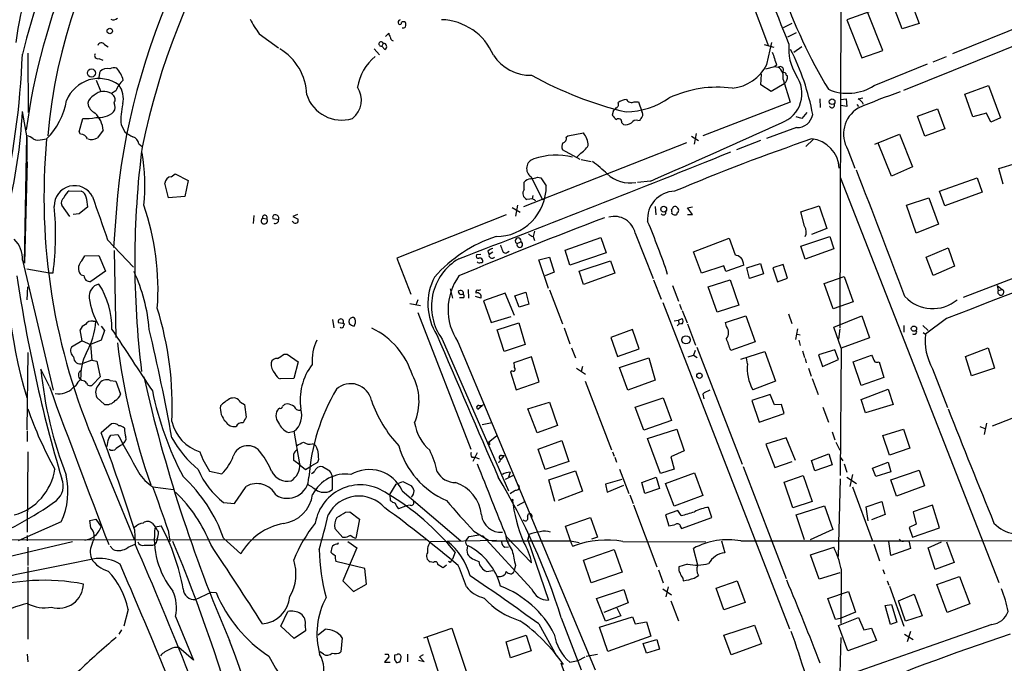
# Model space of a CAD drawing. Extents: x 8 to 967, y 7 to 897.
# Drawn here: x 551 to 705, y 586 to 687 of the extents above; entities that cross this region are included whole.
import ezdxf

# ---------------------------------------------------------------- set-up
doc = ezdxf.new("R2010")
doc.units = 0
doc.header["$MEASUREMENT"] = 0
doc.layers.add('MAIN', color=5, linetype='CONTINUOUS')

msp = doc.modelspace()

# ---------------------------------------------------------------- linework, layer by layer
at = {"layer": 'MAIN'}
for p, q in [((752.4327, 703.9187), (697.1453, 681.736)), ((661.162, 701.9713), (668.274, 682.9213)), ((755.4807, 702.4793), (689.4407, 675.9787)), ((679.6193, 694.944), (679.45, 638.7253)), ((690.626, 689.9487), (691.896, 686.4773)), ((685.546, 688.848), (680.5507, 687.07)), ((686.2233, 682.244), (683.8527, 688.1707)), ((689.2713, 685.6307), (688.0013, 688.9327)), ((671.9147, 686.4773), (670.56, 685.8)), ((680.5507, 687.07), (682.9213, 681.0587)), ((691.896, 686.4773), (689.2713, 685.6307)), ((588.3487, 684.8687), (591.3967, 682.6673)), ((608.1607, 684.4453), (608.6687, 684.9533)), ((671.322, 684.3607), (672.6767, 685.038)), ((564.0493, 683.1753), (564.642, 682.8367)), ((607.822, 683.3447), (607.568, 682.9213)), ((667.5967, 683.1753), (669.1207, 682.752)), ((668.02, 680.0427), (668.782, 683.514)), ((552.0267, 681.8207), (552.1113, 672.5073)), ((606.3827, 682.498), (607.2293, 681.5667)), ((608.076, 682.4133), (607.568, 682.9213)), ((673.5233, 682.8367), (672.2533, 681.9053)), ((682.9213, 681.0587), (686.2233, 682.244)), ((563.2027, 680.974), (563.7953, 680.72)), ((669.544, 679.958), (669.29, 679.704)), ((684.8687, 676.7407), (693.2507, 680.1273)), ((694.0973, 680.466), (696.214, 681.3127)), ((563.2027, 677.7567), (563.372, 678.942)), ((667.0887, 676.8253), (667.1733, 678.5187)), ((667.8507, 679.3653), (669.29, 679.704)), ((669.29, 679.704), (669.798, 679.6193)), ((562.7793, 677.5873), (563.4567, 675.894)), ((670.7293, 676.9947), (668.6973, 675.8093)), ((670.56, 677.672), (671.6607, 674.116)), ((671.068, 678.3493), (671.2373, 678.2647)), ((565.8273, 675.894), (565.15, 675.4707)), ((565.404, 675.2167), (565.15, 675.4707)), ((668.6973, 675.8093), (667.0887, 676.8253)), ((699.0927, 675.386), (702.818, 676.7407)), ((700.3627, 671.83), (699.0927, 675.386)), ((702.818, 676.7407), (704.6807, 671.6607)), ((647.192, 674.2007), (647.8693, 674.2007)), ((647.8693, 674.2007), (648.3773, 672.6767)), ((671.6607, 674.116), (657.9447, 668.8667)), ((676.3173, 674.624), (676.402, 673.2693)), ((679.6193, 674.5393), (680.466, 674.624)), ((680.466, 674.624), (680.5507, 673.4387)), ((682.1593, 673.7773), (682.4133, 673.4387)), ((682.3287, 674.624), (683.0907, 674.7933)), ((551.942, 668.528), (551.18, 672.6767)), ((643.9747, 672.846), (643.7207, 672.084)), ((674.2853, 672.5073), (673.5233, 671.576)), ((680.5507, 673.4387), (679.6193, 673.608)), ((691.642, 671.9147), (694.7747, 673.1)), ((694.7747, 673.1), (695.96, 669.9673)), ((702.4793, 672.4227), (700.3627, 671.83)), ((703.1567, 670.9833), (702.4793, 672.4227)), ((560.07, 669.4593), (560.6627, 671.576)), ((645.2447, 670.8987), (645.4987, 670.6447)), ((647.7847, 671.2373), (648.1233, 671.322)), ((673.5233, 671.576), (672.592, 671.83)), ((692.8273, 668.782), (691.642, 671.9147)), ((704.6807, 671.6607), (703.1567, 670.9833)), ((560.324, 669.1207), (560.07, 669.4593)), ((563.88, 669.7133), (562.9487, 668.528)), ((566.674, 670.56), (567.2667, 669.4593)), ((636.778, 668.8667), (639.2333, 669.29)), ((656.9287, 669.2053), (656.59, 667.512)), ((672.6767, 670.1367), (667.9353, 668.4433)), ((684.9533, 667.512), (688.848, 669.1207)), ((688.848, 669.1207), (690.88, 663.956)), ((695.96, 669.9673), (692.8273, 668.782)), ((551.5187, 648.8853), (551.8573, 668.8667)), ((554.3127, 668.274), (554.99, 668.3587)), ((569.468, 667.5967), (569.976, 667.1733)), ((655.4047, 667.766), (629.8353, 657.6907)), ((636.524, 668.6127), (636.778, 668.8667)), ((656.1667, 668.782), (657.2673, 668.1047)), ((667.004, 668.1047), (663.2787, 666.6653)), ((675.3013, 668.274), (674.116, 667.1733)), ((687.578, 662.5167), (685.4613, 667.6813)), ((638.7253, 665.1413), (635.9313, 666.6653)), ((680.72, 666.6653), (681.8207, 663.7867)), ((551.942, 664.8027), (551.5187, 648.8853)), ((638.6407, 665.988), (638.2173, 665.48)), ((638.8947, 665.1413), (640.4187, 664.8027)), ((704.4267, 663.702), (707.2207, 664.5487)), ((690.88, 663.956), (687.578, 662.5167)), ((705.104, 661.2467), (704.4267, 663.702)), ((574.1247, 659.13), (573.532, 661.416)), ((574.548, 662.432), (575.1407, 662.8553)), ((575.1407, 662.8553), (577.1727, 661.8393)), ((577.1727, 661.8393), (576.6647, 659.2993)), ((629.92, 660.4), (629.92, 661.5853)), ((631.0207, 662.432), (632.7987, 658.7913)), ((632.0367, 662.3473), (632.5447, 662.2627)), ((632.5447, 662.2627), (633.3913, 660.9927)), ((649.732, 661.7547), (647.7, 661.5007)), ((679.5347, 662.3473), (704.4267, 598.7627)), ((695.1133, 660.146), (701.04, 662.2627)), ((701.04, 662.2627), (701.802, 659.9767)), ((558.546, 660.2307), (560.4087, 660.146)), ((695.96, 657.86), (695.1133, 660.146)), ((701.802, 659.9767), (695.96, 657.86)), ((566.0813, 659.4687), (565.4887, 651.3407)), ((576.6647, 659.2993), (574.1247, 659.13)), ((631.2747, 658.9607), (630.3433, 658.876)), ((631.2747, 659.4687), (631.19, 658.9607)), ((689.9487, 657.9447), (693.42, 659.13)), ((693.42, 659.13), (694.944, 654.9813)), ((558.6307, 656.1667), (557.3607, 657.9447)), ((561.4247, 657.6907), (560.07, 656.59)), ((628.0573, 657.606), (629.3273, 656.844)), ((628.904, 657.9447), (628.5653, 656.2513)), ((650.494, 657.7753), (650.5787, 656.4207)), ((653.2033, 657.4367), (653.034, 657.2673)), ((655.574, 657.5213), (656.336, 657.6907)), ((656.336, 656.5053), (655.574, 657.5213)), ((673.354, 656.9287), (676.2327, 657.86)), ((673.9467, 654.6427), (673.354, 656.9287)), ((676.2327, 657.86), (677.418, 654.304)), ((691.4727, 653.542), (689.9487, 657.9447)), ((560.07, 656.59), (559.1387, 656.5053)), ((587.502, 656.336), (587.4173, 655.066)), ((588.8567, 655.9127), (589.534, 655.828)), ((591.3967, 655.6587), (590.55, 655.828)), ((593.6827, 655.32), (593.5133, 655.4047)), ((594.36, 656.5053), (593.598, 656.1667)), ((593.598, 656.1667), (594.4447, 655.7433)), ((627.126, 656.4207), (609.9387, 649.6473)), ((655.574, 656.5053), (656.336, 656.5053)), ((631.5287, 653.8807), (631.3593, 653.034)), ((677.418, 654.304), (675.0473, 653.3727)), ((694.944, 654.9813), (691.4727, 653.542)), ((564.5573, 652.526), (568.6213, 648.208)), ((628.8193, 651.9333), (629.412, 652.1873)), ((631.3593, 653.034), (631.5287, 652.4413)), ((636.3547, 650.9173), (641.9427, 652.8647)), ((641.9427, 652.8647), (642.7893, 650.494)), ((647.3613, 653.542), (650.1553, 646.43)), ((656.5053, 650.6633), (662.0933, 652.78)), ((662.0933, 652.78), (663.0247, 650.1553)), ((673.354, 651.51), (677.926, 653.034)), ((677.926, 653.034), (678.5187, 651.0867)), ((565.5733, 650.8327), (565.8273, 637.2013)), ((624.2473, 650.748), (624.4167, 650.24)), ((625.0093, 650.5787), (624.4167, 650.24)), ((627.2953, 650.5787), (627.5493, 650.748)), ((637.1167, 648.5467), (636.3547, 650.9173)), ((657.7753, 647.2767), (656.5053, 650.6633)), ((674.0313, 649.478), (673.354, 651.51)), ((678.5187, 651.0867), (674.0313, 649.478)), ((692.9967, 649.8167), (696.468, 651.256)), ((696.468, 651.256), (697.484, 648.3773)), ((719.836, 651.51), (698.8387, 643.4667)), ((551.18, 649.3087), (556.006, 628.904)), ((560.4933, 649.224), (561.0013, 649.986)), ((561.0013, 649.986), (563.2027, 650.0707)), ((563.2027, 650.0707), (564.2187, 647.6153)), ((609.9387, 649.6473), (612.14, 643.9747)), ((623.1467, 650.24), (622.4693, 650.1553)), ((632.206, 649.3933), (633.8993, 649.8167)), ((633.73, 644.906), (632.206, 649.3933)), ((633.8993, 649.8167), (634.6613, 647.446)), ((642.7893, 650.494), (637.1167, 648.5467)), ((638.556, 647.6153), (643.4667, 649.224)), ((643.4667, 649.224), (644.144, 647.2767)), ((694.0973, 646.938), (692.9967, 649.8167)), ((551.8573, 647.954), (555.4133, 647.3613)), ((564.2187, 647.6153), (561.9327, 646.0067)), ((639.2333, 645.4987), (638.556, 647.6153)), ((661.2467, 648.462), (657.7753, 647.2767)), ((661.5853, 647.5307), (661.2467, 648.462)), ((664.3793, 648.5467), (661.5853, 647.5307)), ((664.8873, 648.1233), (667.004, 648.8007)), ((665.3107, 646.43), (664.8873, 648.1233)), ((667.004, 648.8007), (667.512, 647.192)), ((670.56, 648.6313), (668.9513, 648.1233)), ((668.9513, 648.1233), (669.7133, 645.922)), ((671.2373, 646.5147), (670.56, 648.6313)), ((697.484, 648.3773), (694.0973, 646.938)), ((555.4133, 647.3613), (556.006, 647.3613)), ((634.6613, 647.446), (633.222, 646.8533)), ((644.144, 647.2767), (639.2333, 645.4987)), ((650.24, 646.2607), (651.4253, 643.2127)), ((658.7913, 645.16), (662.2627, 646.2607)), ((662.2627, 646.2607), (663.6173, 642.2813)), ((667.512, 647.192), (665.3107, 646.43)), ((669.7133, 645.922), (671.2373, 646.5147)), ((676.9947, 645.668), (680.1273, 646.7687)), ((680.1273, 646.7687), (681.5667, 642.7893)), ((551.942, 643.128), (552.0267, 645.16)), ((618.3207, 644.8213), (618.6593, 643.382)), ((621.1147, 644.7367), (621.1993, 643.382)), ((633.8993, 644.652), (635.9313, 639.318)), ((653.2033, 645.3293), (654.1347, 642.874)), ((660.2307, 641.1807), (658.7913, 645.16)), ((678.434, 641.6887), (676.9947, 645.668)), ((704.1727, 645.3293), (704.342, 644.5673)), ((704.1727, 645.3293), (704.9347, 644.7367)), ((704.342, 644.5673), (704.9347, 644.7367)), ((613.2407, 643.128), (612.902, 642.2813)), ((619.76, 643.4667), (620.4373, 643.4667)), ((623.1467, 643.382), (622.3, 643.636)), ((626.9567, 644.144), (623.57, 642.9587)), ((623.57, 642.9587), (624.7553, 639.572)), ((628.396, 640.6727), (626.9567, 644.144)), ((628.4807, 643.7207), (630.174, 644.3133)), ((629.158, 641.9427), (628.4807, 643.7207)), ((630.174, 644.3133), (630.682, 642.4507)), ((611.9707, 642.5353), (613.664, 642.1967)), ((630.682, 642.4507), (629.158, 641.9427)), ((651.6793, 642.7047), (671.576, 591.4813)), ((654.304, 642.4507), (654.6427, 641.604)), ((654.7273, 641.4347), (655.4893, 639.4873)), ((663.6173, 642.2813), (660.2307, 641.1807)), ((681.5667, 642.7893), (678.434, 641.6887)), ((562.2713, 639.7413), (562.6947, 639.7413)), ((599.8633, 639.9953), (600.0327, 638.7253)), ((613.2407, 641.096), (621.538, 619.6753)), ((624.7553, 639.572), (627.888, 640.5033)), ((653.4573, 639.826), (654.1347, 639.9107)), ((654.1347, 639.9107), (654.7273, 640.1647)), ((654.1347, 639.9107), (654.2193, 639.318)), ((661.5007, 639.572), (664.718, 640.588)), ((664.718, 640.588), (666.1573, 636.524)), ((671.4067, 640.9267), (671.9147, 639.4027)), ((678.5187, 638.81), (682.9213, 640.588)), ((682.9213, 640.588), (684.1067, 637.1167)), ((696.214, 640.1647), (692.912, 637.7093)), ((560.578, 636.6933), (560.2393, 638.3867)), ((563.5413, 638.9793), (564.0493, 638.302)), ((564.0493, 638.302), (563.5413, 636.778)), ((601.726, 639.318), (600.7947, 639.4873)), ((601.6413, 639.064), (601.726, 639.318)), ((625.6867, 638.3867), (629.0733, 639.4873)), ((626.7873, 635), (625.6867, 638.3867)), ((629.0733, 639.4873), (630.0893, 636.1007)), ((636.1853, 638.7253), (637.1167, 636.1853)), ((646.938, 638.4713), (643.5513, 637.2013)), ((647.954, 635.4233), (646.938, 638.4713)), ((655.574, 639.318), (656.844, 636.016)), ((661.67, 638.8947), (661.5007, 639.572)), ((672.846, 638.556), (672.5073, 636.8627)), ((679.704, 635.508), (678.5187, 638.81)), ((679.45, 638.556), (679.2807, 636.9473)), ((689.5253, 639.064), (689.5253, 638.048)), ((692.4887, 639.064), (693.3353, 638.302)), ((560.578, 636.6933), (558.8847, 635.6773)), ((560.578, 636.6933), (561.848, 636.1007)), ((563.5413, 636.778), (561.848, 636.1007)), ((617.0507, 636.9473), (627.4647, 613.156)), ((643.5513, 637.2013), (644.5673, 634.238)), ((672.7613, 637.7093), (673.2693, 637.6247)), ((673.0153, 636.778), (673.2693, 635.9313)), ((684.1067, 637.1167), (679.704, 635.508)), ((692.5733, 637.9633), (692.912, 637.7093)), ((561.848, 636.1007), (562.102, 633.6453)), ((619.506, 636.524), (641.096, 585.0467)), ((630.0893, 636.1007), (626.7873, 635)), ((637.3707, 635.5927), (637.9633, 633.984)), ((644.5673, 634.238), (647.954, 635.4233)), ((656.7593, 635.1693), (656.5053, 634.4073)), ((657.0133, 635.6773), (664.1253, 617.3047)), ((666.1573, 636.524), (662.3473, 635.1693)), ((678.688, 635.254), (676.148, 634.492)), ((679.2807, 633.73), (678.688, 635.254)), ((679.704, 635.508), (679.5347, 615.5267)), ((699.1773, 634.238), (702.7333, 635.5927)), ((702.7333, 635.5927), (703.7493, 632.3753)), ((551.942, 622.7233), (552.1113, 634.8307)), ((562.102, 633.6453), (560.6627, 633.1373)), ((562.102, 633.6453), (562.864, 633.476)), ((592.2433, 634.5767), (592.7513, 634.5767)), ((592.7513, 634.5767), (594.4447, 633.3913)), ((631.1053, 634.1533), (628.3113, 633.222)), ((632.2907, 630.2587), (631.1053, 634.1533)), ((644.906, 632.46), (649.478, 633.984)), ((649.478, 633.984), (650.494, 630.5127)), ((655.6587, 634.1533), (656.5053, 634.4073)), ((656.5053, 634.4073), (657.098, 634.0687)), ((663.956, 633.8147), (667.6813, 635)), ((664.972, 633.0527), (664.8027, 633.984)), ((667.6813, 635), (669.3747, 630.3433)), ((673.608, 635.0847), (673.9467, 634.0687)), ((674.0313, 633.8993), (674.2007, 633.222)), ((676.148, 634.492), (676.7407, 632.6293)), ((676.7407, 632.6293), (679.2807, 633.73)), ((681.5667, 633.3913), (684.4453, 634.4073)), ((700.1087, 631.19), (699.1773, 634.238)), ((555.4133, 629.4967), (554.0587, 632.206)), ((562.864, 633.476), (563.372, 631.0207)), ((594.4447, 633.3913), (593.7673, 630.7667)), ((638.1327, 632.3753), (639.572, 631.444)), ((639.064, 632.6293), (638.8947, 631.8673)), ((646.176, 628.904), (644.906, 632.46)), ((674.5393, 632.3753), (674.9627, 631.1053)), ((682.8367, 629.666), (681.5667, 633.3913)), ((685.6307, 633.3913), (686.3927, 630.936)), ((694.0127, 632.2907), (696.3833, 626.1947)), ((703.7493, 632.3753), (700.1087, 631.19)), ((560.4933, 630.428), (560.324, 630.682)), ((563.372, 631.0207), (562.1867, 629.7507)), ((593.7673, 630.7667), (591.6507, 630.682)), ((628.0573, 631.952), (627.8033, 631.7827)), ((627.8033, 631.7827), (628.65, 628.9887)), ((650.494, 630.5127), (646.176, 628.904)), ((675.132, 630.7667), (676.0633, 628.2267)), ((686.3927, 630.936), (682.8367, 629.666)), ((559.1387, 629.3273), (559.562, 629.666)), ((564.9807, 630.428), (565.8273, 630.3433)), ((565.8273, 630.3433), (566.5893, 628.3113)), ((628.65, 628.9887), (632.2907, 630.2587)), ((639.4873, 630.3433), (643.636, 619.5907)), ((669.3747, 630.3433), (665.8187, 628.9887)), ((682.8367, 627.4647), (687.07, 629.0733)), ((687.07, 629.0733), (687.832, 626.7027)), ((564.0493, 626.7027), (562.864, 627.8033)), ((647.3613, 626.2793), (651.764, 627.7187)), ((651.764, 627.7187), (653.034, 624.1627)), ((657.9447, 628.3113), (658.114, 627.5493)), ((668.528, 628.2267), (665.6493, 627.2953)), ((669.2053, 626.618), (668.528, 628.2267)), ((683.514, 625.348), (682.8367, 627.4647)), ((585.3853, 627.0413), (586.0627, 626.7027)), ((586.0627, 626.7027), (586.3167, 624.6707)), ((591.566, 626.11), (591.3967, 626.0253)), ((592.7513, 626.7873), (592.328, 626.7027)), ((623.316, 626.4487), (622.7233, 625.9407)), ((630.5127, 626.0253), (633.8993, 627.0413)), ((631.952, 622.2153), (630.5127, 626.0253)), ((633.8993, 627.0413), (635.1693, 623.4007)), ((648.716, 622.6387), (647.3613, 626.2793)), ((665.6493, 627.2953), (666.8347, 623.9087)), ((670.306, 626.7027), (669.2053, 626.618)), ((670.7293, 625.2633), (670.306, 626.7027)), ((676.8253, 626.2793), (677.672, 623.9087)), ((687.832, 626.7027), (683.514, 625.348)), ((666.8347, 623.9087), (670.7293, 625.2633)), ((703.4107, 623.316), (708.66, 625.348)), ((565.15, 623.6547), (563.5413, 622.2153)), ((624.9247, 623.824), (623.316, 623.4853)), ((635.1693, 623.4007), (631.952, 622.2153)), ((653.034, 624.1627), (648.716, 622.6387)), ((649.3087, 621.3687), (653.8807, 622.808)), ((653.8807, 622.808), (655.066, 619.4213)), ((686.2233, 621.792), (689.4407, 622.808)), ((689.4407, 622.808), (690.4567, 619.8447)), ((701.4633, 623.2313), (702.2253, 622.8927)), ((702.4793, 623.7393), (702.1407, 621.9613)), ((551.942, 622.554), (551.942, 620.8607)), ((564.7267, 621.3687), (565.0653, 621.8767)), ((565.0653, 621.8767), (566.166, 621.9613)), ((592.9207, 622.3), (593.852, 622.4693)), ((594.6987, 617.3893), (593.852, 622.4693)), ((625.602, 621.7073), (624.332, 620.6913)), ((651.3407, 615.8653), (649.3087, 621.3687)), ((671.068, 621.4533), (667.8507, 620.4373)), ((672.5073, 617.8973), (671.068, 621.4533)), ((678.2647, 622.3847), (678.688, 621.1147)), ((687.2393, 618.744), (686.2233, 621.792)), ((562.7793, 620.014), (568.7907, 605.3667)), ((566.8433, 620.3527), (567.0127, 620.6067)), ((624.332, 620.6913), (624.5013, 620.3527)), ((624.5013, 620.522), (624.5013, 620.3527)), ((632.1213, 619.6753), (635.8467, 621.03)), ((633.222, 616.458), (632.1213, 619.6753)), ((635.8467, 621.03), (636.9473, 617.728)), ((667.8507, 620.4373), (669.29, 616.7967)), ((678.8573, 620.776), (679.45, 619.506)), ((690.4567, 619.8447), (687.2393, 618.744)), ((552.0267, 619.252), (551.942, 606.6367)), ((621.7073, 618.4053), (622.2153, 618.4053)), ((622.554, 619.0827), (621.8767, 617.728)), ((622.2153, 618.4053), (622.8927, 618.1513)), ((626.7873, 618.6593), (626.2793, 618.0667)), ((626.364, 618.6593), (626.7873, 618.6593)), ((643.8053, 619.252), (644.0593, 618.5747)), ((644.144, 618.4053), (644.398, 617.6433)), ((655.066, 619.4213), (652.9493, 618.49)), ((652.9493, 618.49), (653.4573, 616.5427)), ((675.0473, 617.8973), (677.7567, 618.9133)), ((677.7567, 618.9133), (678.2647, 617.22)), ((679.5347, 618.4053), (679.958, 617.8127)), ((594.7833, 617.1353), (593.7673, 617.8973)), ((594.7833, 617.1353), (595.63, 616.458)), ((595.63, 616.458), (596.5613, 617.0507)), ((597.4927, 617.5587), (596.5613, 617.0507)), ((597.662, 618.0667), (597.4927, 617.5587)), ((599.44, 616.204), (598.2547, 616.8813)), ((636.9473, 617.728), (633.222, 616.458)), ((664.2947, 616.966), (671.068, 599.3553)), ((669.29, 616.7967), (671.9993, 617.728)), ((675.5553, 616.2887), (675.0473, 617.8973)), ((678.2647, 617.22), (675.5553, 616.2887)), ((680.1273, 617.3893), (680.5507, 616.0347)), ((684.6147, 616.712), (687.07, 617.6433)), ((685.1227, 615.3573), (684.6147, 616.712)), ((687.07, 617.6433), (687.4933, 616.1193)), ((580.5593, 616.204), (582.5067, 615.7807)), ((596.8153, 615.95), (596.5613, 615.7807)), ((599.8633, 613.3253), (599.8633, 615.2727)), ((628.2267, 615.5267), (626.9567, 614.934)), ((627.7187, 616.0347), (627.4647, 615.2727)), ((633.8147, 614.8493), (637.9633, 616.2887)), ((637.9633, 616.2887), (639.064, 613.0713)), ((644.906, 616.5427), (646.3453, 612.7327)), ((648.3773, 614.426), (650.6633, 615.2727)), ((650.6633, 615.2727), (651.1713, 613.4947)), ((653.4573, 616.5427), (651.3407, 615.8653)), ((652.1027, 614.2567), (656.6747, 615.95)), ((656.6747, 615.95), (657.9447, 612.394)), ((670.7293, 614.5107), (673.6927, 615.5267)), ((673.6927, 615.5267), (675.132, 611.4627)), ((679.5347, 615.0187), (679.196, 602.8267)), ((680.5507, 615.2727), (682.0747, 614.2567)), ((681.482, 615.696), (681.0587, 613.8333)), ((687.4933, 616.1193), (685.1227, 615.3573)), ((687.4933, 614.8493), (691.896, 616.3733)), ((691.896, 616.3733), (692.7427, 613.918)), ((571.6693, 613.7487), (574.8867, 613.3253)), ((608.838, 612.5633), (609.854, 614.172)), ((609.854, 614.172), (610.87, 614.5953)), ((610.87, 614.5953), (612.2247, 613.918)), ((634.746, 611.4627), (633.8147, 614.8493)), ((645.2447, 614.934), (642.7047, 614.172)), ((642.7047, 614.172), (642.9587, 612.902)), ((642.9587, 612.902), (645.5833, 614.0027)), ((648.8853, 612.7327), (648.3773, 614.426)), ((651.1713, 613.4947), (648.8853, 612.7327)), ((653.4573, 610.7007), (652.1027, 614.2567)), ((672.084, 610.4467), (670.7293, 614.5107)), ((681.482, 613.7487), (684.53, 605.3667)), ((688.34, 612.3093), (687.4933, 614.8493)), ((692.7427, 613.918), (688.34, 612.3093)), ((608.838, 612.5633), (608.9227, 611.632)), ((610.7853, 613.156), (620.014, 605.282)), ((639.064, 613.0713), (635.254, 611.632)), ((646.5147, 612.4787), (647.0227, 611.124)), ((657.9447, 612.394), (653.4573, 610.7007)), ((582.7607, 611.2933), (584.454, 611.124)), ((610.2773, 610.362), (611.378, 610.7853)), ((612.0553, 610.87), (611.378, 610.7853)), ((628.0573, 611.8013), (628.2267, 611.632)), ((630.0893, 611.4627), (628.8193, 610.7853)), ((647.1073, 610.9547), (650.748, 601.218)), ((659.384, 608.9227), (658.876, 610.5313)), ((675.132, 611.4627), (672.084, 610.4467)), ((672.592, 609.346), (677.0793, 610.7853)), ((677.0793, 610.7853), (678.3493, 607.06)), ((683.5987, 610.616), (686.054, 611.4627)), ((683.9373, 608.4147), (683.5987, 610.616)), ((686.054, 611.4627), (686.562, 609.4307)), ((694.0127, 610.87), (690.9647, 609.854)), ((695.1133, 607.314), (694.0127, 610.87)), ((601.8953, 609.7693), (602.5727, 609.854)), ((602.5727, 609.854), (604.0967, 608.6687)), ((636.4393, 607.568), (640.334, 608.9227)), ((640.334, 608.9227), (641.4347, 605.8747)), ((654.05, 610.0233), (652.1027, 609.346)), ((652.1027, 609.346), (652.6107, 607.6527)), ((654.558, 609.2613), (654.05, 610.0233)), ((654.6427, 607.2293), (659.384, 608.9227)), ((673.9467, 605.4513), (672.592, 609.346)), ((686.562, 609.4307), (684.4453, 608.584)), ((690.9647, 609.854), (691.4727, 607.9067)), ((557.276, 608.2453), (550.5027, 605.282)), ((561.7633, 608.4993), (562.6947, 608.6687)), ((561.9327, 607.314), (561.7633, 608.4993)), ((562.6947, 608.6687), (563.5413, 607.4833)), ((571.5847, 607.9913), (572.008, 607.4833)), ((572.008, 607.4833), (572.9393, 607.6527)), ((604.0967, 608.6687), (603.504, 605.7053)), ((637.2013, 605.282), (636.4393, 607.568)), ((654.4733, 607.4833), (654.6427, 607.2293)), ((691.4727, 607.9067), (690.372, 607.3987)), ((690.372, 607.3987), (690.88, 605.8747)), ((690.88, 605.8747), (695.1133, 607.314)), ((551.942, 606.1287), (551.942, 605.282)), ((568.7907, 607.06), (568.8753, 604.774)), ((574.04, 606.9753), (574.294, 605.1973)), ((601.472, 605.79), (600.202, 607.2293)), ((601.8953, 605.79), (601.472, 605.79)), ((620.776, 605.282), (621.284, 605.9593)), ((621.284, 605.9593), (622.808, 606.2133)), ((622.046, 606.806), (624.332, 605.3667)), ((631.1053, 597.7467), (623.4007, 606.1287)), ((627.126, 605.9593), (631.1053, 601.8107)), ((630.682, 606.298), (630.5127, 605.4513)), ((630.5127, 605.4513), (630.682, 605.9593)), ((641.4347, 605.8747), (640.5033, 605.536)), ((678.3493, 607.06), (674.7933, 605.4513)), ((523.24, 605.536), (614.7647, 605.4513)), ((559.054, 605.1127), (540.512, 600.7947)), ((552.0267, 604.266), (552.0267, 601.3873)), ((564.9807, 604.4353), (565.404, 603.9273)), ((567.7747, 604.266), (568.8753, 604.774)), ((570.3147, 604.6047), (571.6693, 604.6047)), ((572.3467, 605.6207), (572.262, 605.282)), ((582.7607, 605.7053), (585.47, 603.25)), ((600.71, 604.774), (600.7947, 605.028)), ((602.234, 605.1973), (603.6733, 604.1813)), ((615.2727, 605.1973), (625.602, 605.3667)), ((624.84, 605.282), (637.2013, 605.282)), ((626.872, 604.266), (627.4647, 604.3507)), ((630.5127, 605.4513), (633.73, 595.9687)), ((637.2013, 605.282), (638.556, 605.028)), ((637.4553, 604.52), (637.794, 604.52)), ((645.414, 605.1973), (658.4527, 605.1127)), ((660.908, 605.282), (661.416, 603.4193)), ((663.956, 605.282), (690.2027, 605.282)), ((674.878, 603.0807), (678.5187, 604.266)), ((684.784, 604.774), (685.7153, 602.1493)), ((687.4933, 602.996), (687.1547, 605.1973)), ((689.6947, 605.282), (690.2873, 605.282)), ((690.2027, 605.282), (765.302, 605.4513)), ((690.2873, 605.282), (690.5413, 604.0967)), ((693.3353, 604.1813), (695.452, 605.1127)), ((696.214, 605.1127), (697.3993, 601.8953)), ((603.6733, 604.1813), (601.472, 599.0167)), ((619.0827, 603.504), (618.6593, 602.4033)), ((639.2333, 602.234), (644.0593, 603.9273)), ((644.0593, 603.9273), (645.3293, 600.3713)), ((657.1827, 601.472), (656.5053, 604.0967)), ((676.2327, 599.2707), (674.878, 603.0807)), ((690.5413, 604.0967), (687.4933, 602.996)), ((694.436, 600.7947), (693.3353, 604.1813)), ((552.0267, 601.218), (552.0267, 589.8727)), ((604.9433, 600.964), (600.3713, 602.0647)), ((615.696, 601.8953), (615.188, 601.98)), ((617.728, 601.472), (617.22, 601.0487)), ((618.3207, 601.8953), (618.0667, 602.0647)), ((628.5653, 601.3873), (628.3113, 600.456)), ((640.4187, 598.678), (639.2333, 602.234)), ((655.574, 601.6413), (654.2193, 601.218)), ((697.3993, 601.8953), (694.436, 600.7947)), ((605.1973, 598.5087), (604.9433, 600.964)), ((624.078, 600.456), (625.0093, 600.6253)), ((645.3293, 600.3713), (640.4187, 598.678)), ((651.002, 600.71), (651.764, 598.678)), ((656.59, 599.44), (657.2673, 599.8633)), ((679.45, 600.2867), (676.2327, 599.2707)), ((679.704, 600.8793), (679.6193, 592.328)), ((686.2233, 600.7947), (686.4773, 600.1173)), ((694.69, 598.424), (698.246, 599.694)), ((698.246, 599.694), (699.8547, 595.376)), ((601.472, 599.0167), (603.1653, 597.3233)), ((603.1653, 597.3233), (605.1973, 598.5087)), ((652.526, 598.0853), (652.1873, 596.4767)), ((654.812, 599.44), (654.8967, 599.0167)), ((660.0613, 597.8313), (663.3633, 599.0167)), ((663.3633, 599.0167), (664.6333, 595.63)), ((686.9007, 599.0167), (687.1547, 598.3393)), ((687.2393, 598.17), (689.5253, 591.9047)), ((696.2987, 594.0213), (694.69, 598.424)), ((578.358, 596.0533), (580.8133, 597.2387)), ((580.8133, 597.2387), (581.5753, 597.154)), ((641.2653, 596.2227), (645.5833, 597.662)), ((645.5833, 597.662), (646.2607, 595.5453)), ((651.6793, 597.7467), (653.034, 596.8153)), ((661.2467, 594.4447), (660.0613, 597.8313)), ((677.5873, 596.2227), (680.8047, 597.3233)), ((680.8047, 597.3233), (681.9053, 594.106)), ((688.6787, 595.884), (691.134, 596.9)), ((691.134, 596.9), (692.404, 593.5133)), ((642.7047, 592.6667), (641.2653, 596.2227)), ((646.2607, 595.5453), (642.4507, 594.0213)), ((652.9493, 595.884), (654.1347, 592.7513)), ((664.6333, 595.63), (661.2467, 594.4447)), ((678.7727, 592.9207), (677.5873, 596.2227)), ((686.562, 595.122), (687.578, 595.2913)), ((687.4087, 592.1587), (686.562, 595.122)), ((687.578, 595.2913), (688.4247, 592.4973)), ((689.7793, 592.6667), (688.6787, 595.884)), ((699.8547, 595.376), (696.2987, 594.0213)), ((567.7747, 594.5293), (567.0973, 591.9047)), ((575.2253, 593.4287), (578.0193, 586.5707)), ((591.7353, 591.9047), (592.836, 594.1907)), ((645.0753, 593.5133), (642.7047, 592.6667)), ((644.4827, 594.7833), (645.0753, 593.5133)), ((681.9053, 594.106), (679.5347, 593.09)), ((692.404, 593.5133), (689.7793, 592.6667)), ((593.852, 589.9573), (591.7353, 591.9047)), ((595.5453, 591.9893), (595.63, 591.1427)), ((632.206, 592.2433), (635, 587.248)), ((635.762, 593.1747), (638.8947, 585.0467)), ((641.7733, 591.7353), (646.938, 593.344)), ((646.938, 593.344), (647.3613, 592.2433)), ((647.3613, 592.2433), (649.1393, 592.582)), ((649.1393, 592.582), (649.8167, 590.296)), ((661.2467, 590.4653), (666.0727, 592.074)), ((666.0727, 592.074), (667.1733, 589.1107)), ((679.5347, 593.09), (678.7727, 592.9207)), ((679.2807, 591.9893), (682.4133, 593.2593)), ((680.72, 588.01), (679.2807, 591.9893)), ((703.326, 592.1587), (679.45, 583.7767)), ((682.4133, 593.2593), (683.26, 591.312)), ((688.4247, 592.4973), (687.4087, 592.1587)), ((566.7587, 591.312), (566.3353, 590.6347)), ((595.63, 591.1427), (593.852, 589.9573)), ((597.5773, 590.55), (598.678, 591.3967)), ((614.172, 590.042), (618.5747, 591.566)), ((618.5747, 591.566), (621.284, 583.438)), ((627.126, 589.4493), (630.2587, 590.4653)), ((630.2587, 590.4653), (631.0207, 588.01)), ((643.0433, 587.9253), (641.7733, 591.7353)), ((649.8167, 590.296), (643.0433, 587.9253)), ((662.432, 587.4173), (661.2467, 590.4653)), ((683.26, 591.312), (684.4453, 591.566)), ((684.4453, 591.566), (685.2073, 589.6187)), ((689.61, 590.6347), (690.9647, 589.788)), ((690.5413, 591.058), (690.0333, 589.4493)), ((601.3873, 590.042), (601.1333, 587.8407)), ((617.3047, 582.168), (614.68, 590.2113)), ((627.8033, 586.9093), (627.126, 589.4493)), ((648.6313, 589.1953), (650.748, 589.788)), ((649.1393, 587.6713), (648.6313, 589.1953)), ((650.748, 589.788), (651.1713, 588.264)), ((667.1733, 589.1107), (662.432, 587.4173)), ((679.45, 582.5913), (679.704, 590.1267)), ((685.2073, 589.6187), (680.72, 588.01)), ((551.942, 587.502), (552.0267, 586.3167)), ((578.0193, 586.5707), (575.7333, 588.518)), ((598.424, 587.502), (597.916, 587.8407)), ((608.584, 587.502), (608.6687, 587.0787)), ((609.9387, 587.4173), (609.6, 587.3327)), ((611.632, 587.502), (611.632, 586.3167)), ((614.0873, 587.4173), (613.4947, 587.0787)), ((631.0207, 588.01), (627.8033, 586.9093)), ((639.6567, 587.1633), (641.4347, 587.502)), ((651.1713, 588.264), (649.1393, 587.6713)), ((608.6687, 587.0787), (607.9913, 586.232)), ((607.9913, 586.232), (608.9227, 586.232)), ((610.4467, 586.3167), (610.616, 586.994)), ((614.2567, 586.3167), (613.3253, 586.486)), ((613.4947, 587.0787), (614.2567, 586.3167)), ((637.1167, 586.232), (638.3867, 586.486)), ((638.3867, 586.486), (639.4873, 587.0787))]:
    msp.add_line(p, q, dxfattribs=at)
for centre, radius in [((564.896, 685.292), 0.4317), ((562.0169, 678.701), 0.6338), ((678.2576, 674.1937), 0.4408), ((651.8274, 657.3309), 0.4571), ((691.0981, 638.5805), 0.4143), ((655.3253, 636.8278), 0.6391), ((657.4366, 631.1901), 0.4233)]:
    msp.add_circle(centre, radius, dxfattribs=at)
for centre, radius, start, end in [((641.3949, 661.125), 86.5824, 119.112214, 174.87009), ((678.609, 644.9382), 110.8683, 128.15997, 168.475253), ((674.4329, 647.7806), 108.9802, 133.605324, 173.843199), ((660.4651, 654.2031), 112.6794, 144.745112, 165.901144), ((-1073.4726, -11.6492), 1878.2433, 21.7142772, 22.7718546), ((591.7152, 678.7269), 41.826, 149.525301, 173.427948), ((652.2209, 656.2018), 101.3642, 157.166458, 172.291558), ((748.1713, 718.5895), 82.2887, 199.053189, 211.04849), ((565.4856, 687.7654), 0.7414, 235.463216, 323.462405), ((600.8281, 694.3226), 15.656, 207.24755, 217.14613), ((610.5313, 686.689), 0.3903, 102.519254, 229.395521), ((610.4467, 686.5903), 0.2603, 229.39393, 12.519254), ((610.997, 686.1812), 0.5518, 57.522437, 122.477563), ((610.6584, 686.308), 0.7196, 331.921424, 28.078576), ((616.6873, 677.9594), 9.1149, 22.734801, 88.247826), ((609.6242, 685.0121), 0.9573, 183.521453, 222.879217), ((610.9123, 686.2658), 0.4828, 254.749045, 322.109403), ((563.5752, 682.8875), 0.5547, 31.259632, 167.665012), ((607.4833, 683.26), 0.3491, 14.040224, 284.040224), ((607.8627, 682.8555), 0.4909, 295.750845, 94.755887), ((609.499, 684.3248), 0.5774, 176.435426, 254.635229), ((679.4079, 682.4557), 7.9574, 174.198846, 211.067855), ((426.4634, 686.4268), 124.808, 346.608725, 357.807169), ((563.0152, 681.4396), 0.502, 143.81488, 291.934951), ((587.217, 675.0964), 8.5847, 1.367661, 59.562542), ((630.981, 685.4446), 7.0964, 213.944901, 271.003641), ((1177.1974, 850.2964), 535.4691, 198.319515, 198.548701), ((638.4023, 665.4045), 37.4307, 10.411282, 27.026859), ((611.7127, 675.1031), 8.0741, 129.729432, 170.132977), ((661.8365, 683.2333), 6.9582, 276.310366, 332.706895), ((564.4658, 677.959), 1.4706, 72.99065, 138.05391), ((565.5355, 678.2489), 1.2866, 68.994142, 119.805089), ((562.257, 676.2018), 4.9534, 16.242669, 40.976678), ((670.0944, 679.1622), 0.5448, 314.360432, 122.960819), ((668.7496, 678.0863), 1.8572, 347.110133, 55.632252), ((670.6446, 678.3832), 0.4247, 355.422314, 113.492649), ((563.1838, 672.4039), 5.4296, 54.519364, 158.770203), ((570.0815, 674.1774), 4.5875, 131.986191, 158.025573), ((659.8403, 730.3558), 59.417, 241.078161, 256.452706), ((668.6776, 675.4743), 4.8568, 289.590021, 36.296077), ((669.9252, 678.053), 1.3291, 307.227695, 9.165367), ((563.9555, 673.6358), 2.1894, 56.936309, 133.776795), ((563.4572, 674.7087), 3.5726, 346.290493, 36.331348), ((601.2812, 677.0774), 5.7624, 197.951988, 287.312386), ((600.7114, 674.445), 3.6675, 308.530497, 33.828289), ((660.2512, 658.6364), 17.8364, 82.428771, 115.063507), ((680.7161, 683.1746), 7.6577, 246.576525, 302.83921), ((717.0054, 592.8804), 87.4714, 108.719514, 113.355471), ((546.8956, 676.3989), 11.4089, 315.19247, 349.756377), ((563.4846, 673.3402), 2.1473, 119.087259, 163.593896), ((563.4695, 674.3141), 2.0775, 190.185951, 245.561751), ((564.9102, 674.5414), 0.8366, 322.430155, 53.824588), ((564.4267, 673.3766), 1.3204, 323.543207, 29.726043), ((577.2603, 671.4064), 10.6201, 166.63097, 184.571211), ((644.2709, 673.735), 0.4827, 285.265529, 37.864574), ((646.1486, 672.1005), 2.4429, 93.329963, 127.779948), ((645.5346, 685.3052), 12.7191, 271.745392, 304.262668), ((646.7576, 674.9238), 0.8436, 207.114816, 300.995208), ((678.2331, 673.6683), 0.4178, 200.308847, 27.619945), ((681.7361, 673.1849), 1.5564, 22.372926, 67.618864), ((467.0944, 677.065), 84.2, 346.044972, 357.01253), ((559.2415, 669.1914), 4.6678, 6.419625, 43.809078), ((563.2027, 675.1024), 3.3953, 261.395222, 312.321365), ((643.6786, 673.5654), 0.778, 292.371723, 337.628278), ((647.7542, 672.1868), 0.7926, 333.247455, 38.175497), ((684.8145, 669.1131), 4.7704, 121.404969, 210.872095), ((561.1706, 677.7594), 6.2042, 265.304308, 284.22058), ((813.3842, 841.0702), 239.462, 224.885409, 225.114592), ((644.7367, 671.0115), 0.5205, 347.480746, 130.597713), ((645.8797, 672.0419), 1.4482, 254.746963, 307.870126), ((647.4883, 670.433), 0.8571, 69.770189, 147.090465), ((521.3042, 756.2433), 152.6261, 326.192728, 326.421931), ((270.8261, 1542.0106), 958.3424, 293.2894472, 294.6355369), ((672.7462, 672.6533), 2.5176, 268.418086, 348.902073), ((560.2046, 667.7722), 1.3537, 25.673515, 84.940065), ((570.3154, 673.1011), 4.7495, 230.065919, 248.00616), ((636.6133, 667.142), 3.388, 3.396154, 39.346522), ((551.4335, 666.7492), 2.1595, 48.185346, 78.682262), ((-337.0579, 666.75), 889.0017, 359.8854086, 0.1145914), ((553.707, 670.2539), 2.0705, 246.255267, 287.010157), ((652.3037, 659.238), 97.7402, 174.64561, 203.66003), ((562.0152, 669.9869), 1.732, 250.065789, 302.613782), ((567.9629, 667.2675), 1.5406, 12.337611, 68.133675), ((637.075, 667.1309), 1.2348, 149.04818, 202.151227), ((635.9261, 668.3957), 0.6361, 278.125007, 19.947705), ((783.892, 351.0817), 335.4279, 108.934988, 112.867921), ((674.5548, 663.5685), 4.8155, 2.597105, 84.129813), ((708.8087, 649.144), 139.9876, 172.635117, 187.089287), ((541.6518, 661.1711), 28.7597, 353.558738, 9.984068), ((-183.8306, 2757.5424), 2255.9256, 290.8655185, 292.0299517), ((636.6512, 669.3319), 3.891, 300.751121, 329.254182), ((631.8627, 663.7335), 1.5501, 105.670721, 237.099321), ((634.9201, 655.0791), 10.7258, 75.861793, 108.910308), ((629.5813, 649.4673), 18.926, 45.022691, 54.123489), ((-1543.0002, -203.7215), 2388.0832, 20.7828705, 21.292155), ((6674.9006, -14778.4413), 16537.1734, 110.96501407, 111.19419686), ((574.6328, 661.3312), 1.1041, 94.405074, 175.594926), ((631.0345, 660.6263), 1.4703, 93.841292, 139.28881), ((630.366, 667.0752), 5.0144, 276.527067, 289.461901), ((646.6737, 667.052), 5.6048, 228.484125, 277.920185), ((559.3576, 657.8407), 3.183, 27.274289, 181.17733), ((559.7749, 658.4094), 2.1971, 124.009029, 160.854189), ((560.0756, 659.0961), 1.1015, 6.181077, 72.397417), ((625.4946, 660.9309), 7.8969, 270.164699, 0.448391), ((630.7412, 659.8073), 1.0127, 144.180183, 246.865296), ((653.6447, 655.7938), 4.3534, 91.351773, 185.127821), ((558.2708, 658.3257), 0.9866, 125.395917, 202.715907), ((556.4718, 657.6484), 4.9531, 0.48932, 18.434949), ((2256.6867, 1248.5589), 1794.0338, 199.1750353, 199.4042195), ((546.846, 531.7798), 152.6538, 56.192749, 56.421911), ((629.5298, 650.6178), 80.9538, 175.649118, 196.368931), ((510.0878, 653.3162), 46.3027, 352.610839, 5.526332), ((532.828, 644.8249), 39.6363, 355.584432, 19.32975), ((651.7639, 656.8546), 0.4298, 218.005956, 9.926902), ((652.1869, 656.8439), 0.947, 349.708141, 26.556934), ((653.6436, 657.3265), 0.4539, 81.421795, 165.948448), ((653.6691, 656.7169), 0.2992, 261.85365, 8.14635), ((653.4149, 657.0554), 0.7785, 22.394546, 67.621866), ((653.7535, 657.1404), 0.436, 299.063539, 29.034181), ((589.1502, 655.5094), 0.4988, 126.045109, 39.696739), ((589.2135, 656.0155), 0.3713, 329.671367, 196.072569), ((590.8209, 656.082), 0.3714, 65.774365, 223.155907), ((590.8802, 655.6079), 0.519, 241.765797, 5.61722), ((590.9212, 655.8931), 0.5302, 333.758787, 84.36038), ((594.046, 655.5634), 0.4374, 213.820888, 24.28568), ((886.8191, 12.1409), 688.6404, 110.7771095, 112.8257156), ((644.0964, 652.8674), 3.3339, 11.674281, 105.371031), ((546.0961, 611.6978), 112.0854, 18.416084, 22.950946), ((653.5842, 656.9707), 0.5516, 212.451277, 274.418621), ((672.5813, 653.7643), 1.6235, 333.267653, 32.75431), ((546.9458, 649.5754), 4.2426, 356.395866, 45.67898), ((632.3159, 632.1896), 21.9251, 108.064231, 138.617161), ((628.9887, 652.3566), 0.4559, 338.200924, 248.189256), ((629.235, 651.7817), 0.4425, 159.963792, 66.423999), ((631.7649, 654.6616), 1.6774, 225.886457, 256.006836), ((625.4137, 649.5459), 1.675, 103.971531, 134.136456), ((838.0138, 735.9059), 227.9505, 201.68448, 201.913663), ((626.9801, 650.9031), 0.4523, 188.954187, 314.175915), ((561.5497, 648.0698), 1.5646, 132.466807, 206.925346), ((624.0587, 642.07), 8.6807, 120.328605, 216.166015), ((622.7021, 649.9436), 0.3147, 137.717737, 289.667298), ((622.8927, 649.3087), 0.4234, 216.867191, 306.867191), ((622.9351, 649.1253), 0.5373, 29.92479, 103.68447), ((623.2031, 649.224), 0.2602, 257.480746, 40.589353), ((624.8823, 650.113), 0.4826, 164.742799, 322.12814), ((662.5386, 647.8497), 2.3563, 53.019707, 78.094435), ((662.3893, 648.5043), 1.9904, 1.22059, 38.083017), ((544.7526, 636.4226), 26.4037, 4.450132, 24.878943), ((775.6903, 679.9073), 227.7682, 188.3443, 196.552201), ((560.7655, 647.5851), 0.6505, 200.123072, 275.867471), ((561.7607, 646.9195), 0.9289, 178.858801, 280.671188), ((623.9522, 642.4504), 9.1281, 152.367343, 211.915295), ((627.0573, 641.5663), 9.08, 144.389702, 213.732595), ((563.6264, 643.6617), 1.9677, 102.434377, 188.172106), ((551.982, 638.5311), 13.2528, 359.741467, 32.149325), ((619.9576, 644.1228), 0.4586, 329.492646, 143.127604), ((620.2469, 644.5144), 0.6664, 190.058778, 249.544581), ((622.7232, 644.3134), 0.3785, 116.551512, 206.585359), ((622.7235, 645.5823), 0.9456, 259.674018, 296.58673), ((704.7365, 644.3085), 0.4718, 146.734313, 65.1621), ((573.2474, 644.954), 11.675, 187.738179, 209.817622), ((620.2257, 643.6784), 0.2993, 314.986465, 135.013536), ((622.6105, 643.6078), 0.5818, 337.16348, 112.83652), ((694.0679, 647.697), 5.968, 222.88011, 310.040845), ((523.4722, 626.4525), 51.2196, 357.248006, 17.404761), ((561.9962, 638.7464), 1.0322, 74.543335, 151.856008), ((551.5359, 640.4156), 11.1792, 329.525308, 356.541956), ((601.1757, 639.6752), 0.4248, 333.748598, 206.251402), ((603.0381, 639.6991), 0.6248, 118.287713, 208.316281), ((603.0242, 639.9389), 0.4195, 19.652905, 132.275526), ((601.9595, 639.7412), 1.4986, 329.442766, 13.066259), ((654.283, 639.7414), 0.6137, 316.379798, 43.613443), ((561.6784, 637.7941), 1.5563, 112.372926, 157.618864), ((1382.9543, 1169.5298), 975.0326, 213.0012411, 213.6801633), ((276.1854, 567.9717), 303.2014, 10.15954, 13.445328), ((601.2815, 639.0852), 0.3605, 229.771109, 356.627938), ((603.6552, 640.6059), 1.6763, 225.870102, 256.011837), ((600.7825, 627.6848), 12.1538, 17.179916, 64.347655), ((654.5156, 638.7677), 0.5896, 68.958303, 158.967373), ((660.5588, 637.9634), 1.4499, 320.030499, 39.966473), ((691.14, 638.0904), 0.3943, 228.742988, 32.456704), ((604.2801, 633.4224), 7.6476, 153.974056, 183.406364), ((6209.0166, 3039.4428), 6086.7301, 203.24097224, 203.47015561), ((196.3196, 466.7705), 495.5199, 19.867288, 20.096464), ((702.0067, 636.7356), 9.1467, 173.889057, 209.075351), ((559.9388, 635.1119), 1.1962, 151.791703, 233.262303), ((672.2071, 649.6207), 106.9517, 187.125163, 199.404655), ((560.2427, 634.0698), 1.0228, 175.317304, 294.246904), ((569.4282, 630.9054), 9.1069, 155.056652, 181.405649), ((591.0917, 633.0019), 0.9075, 81.407427, 165.963757), ((422.3853, 888.238), 305.2799, 303.578079, 303.807262), ((938.7191, 760.9092), 284.0033, 206.450469, 206.679634), ((618.219, 638.8168), 64.5, 185.88275, 201.086396), ((560.8137, 631.2907), 0.8489, 118.497334, 234.769108), ((592.7204, 633.1499), 2.5102, 178.354036, 220.229925), ((604.0696, 627.3512), 9.309, 142.888339, 188.714951), ((628.2267, 632.206), 0.3053, 236.299523, 56.315138), ((626.4499, 632.6294), 1.9535, 355.025178, 17.659526), ((671.899, 632.3757), 6.96, 174.41801, 209.11977), ((685.292, 633.9844), 0.683, 240.270726, 299.729274), ((562.2709, 628.2269), 3.0674, 129.397568, 152.020577), ((564.3739, 629.2851), 1.294, 62.034823, 154.837055), ((801.6215, 683.3688), 237.239, 192.747538, 203.276672), ((592.2437, 632.1217), 1.557, 202.38634, 247.61366), ((604.8604, 627.1992), 8.5653, 336.793065, 28.412343), ((2387.3462, 1303.1041), 1951.8517, 200.1886314, 200.9664764), ((556.901, 631.3839), 3.0392, 259.453187, 317.414857), ((560.5568, 629.6449), 0.7857, 27.253168, 94.635856), ((561.8162, 630.2269), 0.6034, 201.610947, 307.884145), ((564.3644, 628.5974), 1.6976, 133.181167, 207.890428), ((627.8956, 612.912), 31.8452, 149.502883, 175.748739), ((602.7056, 626.6304), 3.3209, 11.54949, 132.641126), ((564.8029, 628.9391), 1.8935, 299.757642, 340.636839), ((621.2204, 639.0172), 50.6725, 191.610139, 207.834432), ((587.157, 621.5266), 6.9483, 119.912824, 134.896212), ((584.293, 626.4765), 1.2297, 27.342312, 119.258258), ((660.0948, 625.637), 3.4314, 107.809238, 128.798798), ((609.0699, 645.8048), 60.3751, 199.123783, 208.990948), ((564.4007, 628.4144), 1.7474, 258.398765, 320.175117), ((585.1835, 626.0856), 2.9532, 172.937551, 225.111121), ((592.6156, 624.9246), 1.6423, 137.917101, 222.080309), ((591.7354, 626.3075), 0.2601, 229.379598, 12.545532), ((676.8336, 541.8584), 119.7487, 134.885409, 135.114591), ((592.1727, 623.6401), 3.1999, 58.345929, 79.582729), ((594.7348, 626.7232), 0.9531, 202.140777, 272.91674), ((591.7563, 624.967), 3.2605, 309.998396, 17.375725), ((624.5365, 633.7075), 19.6527, 199.042884, 223.484614), ((622.7656, 626.237), 0.2993, 81.856362, 261.875312), ((623.0197, 628.0143), 1.4961, 261.865023, 298.751061), ((1890.0413, 1094.1662), 1282.0972, 201.4160041, 202.2802237), ((797.7191, 497.2585), 246.8296, 148.922635, 149.151838), ((565.4735, 622.5435), 1.1573, 41.872404, 106.231689), ((566.4322, 622.3305), 0.9902, 40.782042, 95.615598), ((572.1684, 623.1152), 4.9883, 181.584124, 198.432043), ((581.1051, 625.5887), 6.6661, 193.846961, 251.911052), ((584.4372, 624.7388), 1.5316, 209.127275, 280.183725), ((585.6535, 622.7938), 1.0418, 81.432795, 155.169163), ((593.7884, 624.6917), 2.5442, 199.940586, 250.059414), ((619.7827, 624.8848), 7.1294, 188.556993, 228.977677), ((185.9317, 482.9344), 402.4776, 17.963061, 20.246443), ((247.0901, 684.2356), 323.7982, 348.575483, 348.804659), ((2049.4306, 1423.3261), 1685.9002, 208.3810652, 208.6102471), ((566.6036, 621.3545), 0.8524, 298.681808, 12.43184), ((590.1947, 630.1572), 17.8307, 209.218491, 230.200847), ((565.3154, 620.3181), 0.8169, 231.895561, 316.909648), ((567.7608, 617.883), 2.6346, 110.380163, 134.566345), ((586.5658, 617.7911), 2.4119, 32.378818, 161.041456), ((467.7833, 874.522), 283.9812, 296.45046, 296.679643), ((596.265, 622.0884), 1.6342, 233.427423, 286.557526), ((596.3976, 619.4721), 1.1015, 6.181077, 72.397417), ((622.8002, 623.5729), 12.9735, 195.145463, 246.985411), ((624.4166, 620.6066), 0.1197, 315.033843, 134.966157), ((591.1765, 623.4176), 12.8359, 198.936902, 214.193201), ((576.8768, 621.3261), 7.9024, 315.433223, 339.624283), ((579.1336, 611.5754), 12.084, 22.521826, 38.408115), ((594.6144, 618.7013), 0.8732, 112.850523, 165.949434), ((339.7673, 618.4053), 254.0005, 359.885409, 0.114591), ((978.5743, 661.1534), 383.3414, 186.224367, 186.453552), ((601.6764, 612.9056), 14.9615, 12.403656, 26.177824), ((622.155, 618.8407), 0.6245, 148.468229, 224.202024), ((625.8983, 617.982), 0.3413, 262.88123, 29.734471), ((626.2793, 618.4053), 0.2677, 71.558284, 251.578587), ((591.7504, 617.1702), 2.9565, 302.617154, 4.250067), ((766.4342, 489.2588), 211.7103, 143.014201, 143.24333), ((597.9583, 616.1336), 0.8043, 68.375849, 142.135637), ((1722.3708, 1050.6865), 1182.0928, 201.5030595, 202.0997488), ((547.6193, 617.767), 8.727, 285.217518, 351.935448), ((554.6816, 613.8893), 2.9074, 309.068527, 22.858317), ((546.9235, 613.0387), 11.4083, 335.154986, 13.032373), ((575.6063, 619.9717), 7.3638, 212.319617, 237.680384), ((560.0036, 597.6484), 24.1412, 19.495947, 47.185235), ((590.7313, 621.5501), 12.9897, 203.079686, 232.149079), ((592.8218, 617.4457), 2.8145, 206.179037, 280.69231), ((592.7791, 615.3111), 3.3591, 237.480404, 359.345005), ((601.9072, 609.964), 5.7925, 81.713785, 153.337187), ((597.5577, 614.7866), 2.3563, 11.905565, 36.980293), ((605.6059, 610.7597), 5.7069, 24.828082, 120.12108), ((619.1273, 617.6514), 3.2257, 208.357418, 270.710521), ((537.6283, 562.4531), 102.8301, 17.383179, 30.907846), ((627.7553, 613.6628), 2.3722, 90.884042, 121.006836), ((297.8216, 514.1), 291.4145, 18.584634, 19.995619), ((-91.9342, 1078.1499), 821.9575, 325.3760771, 325.6052618), ((587.9742, 610.8501), 3.4127, 28.503269, 119.05705), ((850.7305, 994.6636), 457.9055, 236.195334, 236.424517), ((604.2209, 606.9022), 7.1637, 53.328134, 170.569366), ((611.0204, 612.7504), 1.6774, 13.993164, 44.113543), ((617.2366, 608.7159), 6.0277, 6.000299, 71.318568), ((628.6924, 613.7063), 0.4826, 254.731346, 52.12814), ((559.0061, 596.0831), 23.3653, 21.6128, 46.039906), ((591.3967, 613.3253), 5.3882, 278.130102, 351.869898), ((598.5419, 615.1463), 2.2499, 242.203743, 305.966337), ((603.9996, 606.9194), 5.3907, 40.869564, 153.246717), ((588.7849, 579.1335), 38.8829, 38.811993, 59.53447), ((611.3075, 613.1183), 1.341, 313.153753, 1.610952), ((501.142, 824.6367), 246.8298, 300.851156, 301.080338), ((529.8488, 647.3659), 44.5864, 289.28742, 306.730881), ((497.0084, 457.4299), 189.0771, 49.585012, 54.025892), ((610.0891, 612.8341), 1.675, 225.863544, 256.028469), ((610.9686, 611.4766), 1.3116, 191.786287, 238.19188), ((612.1897, 611.2983), 0.449, 252.578209, 33.682989), ((685.2254, 667.6797), 87.7339, 219.705165, 223.935201), ((652.9019, 614.825), 25.0279, 186.939029, 202.833754), ((659.5983, 604.268), 6.3048, 96.578438, 117.626655), ((501.2737, 632.4527), 100.6019, 343.527962, 346.721498), ((602.2769, 607.6949), 2.1265, 144.732944, 192.64746), ((389.568, 947.9959), 399.3496, 301.890039, 302.119222), ((626.2649, 609.6764), 3.0515, 186.215784, 275.046027), ((630.0894, 608.838), 0.4234, 216.867191, 36.875312), ((630.8052, 609.1536), 0.3822, 304.326292, 189.275017), ((650.0893, 629.2963), 20.5273, 282.573705, 288.712015), ((560.5898, 606.0077), 1.8735, 328.470836, 44.208481), ((560.0958, 608.8122), 3.6929, 309.418002, 338.908798), ((570.5687, 605.536), 2.5751, 99.463785, 133.667268), ((570.8227, 607.3141), 1.0195, 41.627938, 131.640073), ((584.9828, 605.6563), 13.1028, 171.984798, 219.013766), ((783.9118, 734.0599), 246.8296, 210.85116, 211.080343), ((544.0924, 591.9825), 32.8283, 10.112774, 28.511674), ((593.7947, 598.5948), 9.5379, 99.876614, 150.785934), ((616.0933, 593.0603), 24.1696, 141.591462, 157.476636), ((652.4637, 610.801), 3.1517, 272.673305, 293.318658), ((653.9653, 607.4664), 0.5083, 1.905397, 119.979762), ((707.3318, 611.2975), 4.8812, 221.298888, 306.990096), ((559.6458, 610.7035), 5.5063, 284.251265, 300.503162), ((570.9078, 606.3826), 1.6282, 332.098704, 8.978664), ((686.9988, 394.2716), 227.997, 111.688003, 111.917172), ((603.9092, 607.3319), 1.6763, 225.870102, 256.011837), ((633.4302, 607.573), 6.5895, 194.175216, 215.376461), ((633.4601, 598.5748), 8.2077, 96.998861, 109.784085), ((633.1296, 604.117), 2.689, 69.55942, 104.419181), ((565.0837, 603.5591), 3.2481, 153.113088, 199.254416), ((566.2929, 606.1713), 2.4136, 248.390343, 307.87311), ((19.9021, 365.2103), 598.9677, 19.3711905, 23.5757371), ((570.0677, 605.3807), 0.8144, 199.213679, 287.656219), ((571.5616, 605.297), 0.7006, 278.842533, 358.773122), ((346.008, 509.503), 248.0002, 7.616803, 22.697378), ((0.5046, 216.8904), 697.8882, 32.5367862, 33.7572052), ((601.8662, 603.3888), 2.2598, 152.413275, 177.077961), ((600.6133, 603.7882), 0.9906, 84.397613, 139.212375), ((616.9444, 603.7581), 2.2059, 139.274181, 188.835028), ((611.397, 597.0553), 10.4185, 15.153106, 51.397306), ((621.411, 605.0703), 0.6694, 161.562344, 235.303222), ((623.7389, 603.8426), 2.7923, 165.960273, 194.037737), ((616.6158, 595.7139), 9.8888, 14.381236, 62.938215), ((627.465, 605.1975), 1.1043, 184.404277, 237.518859), ((621.6675, 600.076), 9.5959, 10.414914, 31.660192), ((827.8131, 668.3959), 200.789, 198.320339, 198.54954), ((642.89, 590.3904), 15.0205, 80.326281, 109.832412), ((661.9241, 594.0446), 11.4196, 79.750755, 118.327839), ((665.0857, 597.6639), 14.9677, 12.405078, 26.173363), ((689.3984, 606.0301), 0.8047, 217.882478, 291.607035), ((629.6589, 604.7403), 31.9225, 181.45936, 195.160117), ((601.3463, 605.1146), 2.3688, 222.837631, 243.428459), ((602.6574, 602.7419), 2.3843, 173.882192, 196.500607), ((615.5761, 602.876), 0.9764, 146.194391, 246.580281), ((623.5155, 605.1942), 3.2084, 219.224573, 257.261035), ((1220.9995, 729.5755), 606.144, 191.9800052, 192.2091829), ((661.8788, 599.9733), 3.4769, 97.649091, 149.72838), ((755.8532, -391.1555), 1012.2277, 100.9960644, 101.9594505), ((565.9263, 605.0142), 4.6542, 212.872656, 253.981723), ((563.3588, 596.4189), 6.0967, 58.935834, 95.454276), ((-410.8391, 178.4619), 1065.0266, 21.5291005, 23.4120949), ((587.0067, 600.1054), 7.1137, 330.118554, 18.127525), ((615.9742, 601.6051), 0.402, 353.085343, 133.790557), ((489.7724, 389.5873), 246.8984, 58.922667, 59.151806), ((745.4899, 517.4994), 152.6259, 146.200557, 146.42974), ((593.5425, 589.4735), 28.6435, 17.496956, 24.57818), ((624.7109, 602.2613), 1.913, 185.898642, 250.680413), ((655.5745, 600.9218), 1.3872, 167.671, 211.258436), ((657.0617, 608.0514), 6.5805, 256.933726, 286.004358), ((658.6589, 600.7431), 1.6464, 153.721324, 212.301971), ((556.1347, 592.2854), 11.8543, 10.91134, 44.138711), ((417.1558, 296.8152), 365.4098, 53.948102, 56.007015), ((626.0512, 600.7816), 1.123, 255.567792, 343.146336), ((627.8672, 601.0916), 0.9764, 220.614024, 266.247599), ((627.871, 600.5661), 0.4539, 261.421795, 345.960695), ((656.0141, 600.6064), 1.675, 193.971531, 224.136456), ((554.5624, 565.7088), 33.3779, 79.321431, 106.800756), ((556.8703, 598.5809), 3.8777, 253.238059, 358.933124), ((624.6938, 601.0245), 4.8303, 217.480792, 257.577336), ((620.5977, 583.3572), 15.8349, 27.360238, 69.300984), ((653.8805, 606.6804), 7.7308, 277.553308, 290.516837), ((36.4173, 335.9828), 687.1102, 21.3435294, 22.5155996), ((568.9431, 594.7726), 6.4243, 347.925176, 24.218758), ((578.1867, 597.8227), 1.7776, 182.450351, 275.529713), ((602.3584, 605.9737), 22.5771, 202.994855, 236.425154), ((588.3748, 597.0432), 4.824, 275.733166, 354.266834), ((633.7449, 598.8169), 2.8482, 202.069613, 269.700267), ((689.7089, 591.4975), 16.38, 9.46353, 22.427453), ((558.5064, 570.227), 26.0736, 104.581953, 127.280168), ((554.6937, 600.607), 5.8358, 241.866815, 280.448249), ((609.4368, 590.6787), 12.0324, 151.652029, 195.308242), ((632.6141, 604.2177), 11.9518, 221.441808, 253.615383), ((593.4286, 591.4811), 2.7736, 58.737593, 102.336565), ((593.7986, 592.4087), 1.7963, 346.498312, 53.46374), ((703.0111, 595.1559), 3.0136, 275.997761, 341.320356), ((613.5519, 570.2025), 27.4709, 34.832499, 55.167501), ((598.8473, 588.3486), 3.0528, 33.691109, 93.179101), ((641.7368, 591.6947), 7.1545, 188.520272, 229.776997), ((557.2469, 549.0536), 122.0396, 16.737769, 20.132159), ((817.5532, 253.9674), 354.6031, 108.300987, 112.891114), ((636.2674, 506.0334), 109.6429, 129.917033, 134.147175), ((413.1638, 524.6511), 182.4847, 359.184766, 20.855771), ((575.3101, 585.2158), 3.1873, 106.990919, 140.387306), ((575.3524, 586.8105), 1.7495, 77.424657, 123.81814), ((594.0808, 585.1992), 4.401, 274.742992, 31.549847), ((599.0082, 588.3318), 1.0149, 234.853494, 319.395644), ((600.2946, 589.0468), 1.469, 249.440759, 304.814049), ((608.33, 714.5019), 127.0002, 269.885409, 270.114592), ((778.9499, 586.994), 169.3502, 179.885409, 180.114592), ((610.1912, 587.0678), 0.4312, 350.144439, 125.84663), ((632.3455, 609.892), 48.1719, 208.152814, 218.276912), ((610.701, 587.0225), 1.1606, 198.444316, 228.944106), ((567.8427, 713.232), 133.8753, 288.327124, 288.556307), ((648.3955, 589.9376), 13.271, 196.5952, 220.485675)]:
    msp.add_arc(centre, radius, start, end, dxfattribs=at)

doc.saveas('drawing.dxf')
